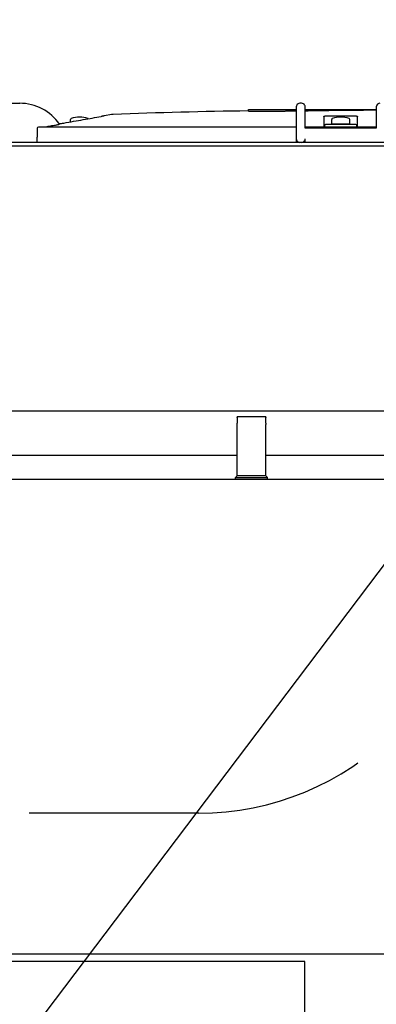
# Model space of a CAD drawing. Units: inches. Extents: x -2234 to -1034, y 1224 to 2124.
# Drawn here: x -1948 to -1940, y 1793 to 1815 of the extents above; entities that cross this region are included whole.
import ezdxf

# ---------------------------------------------------------------- set-up
doc = ezdxf.new("R2010")
doc.units = ezdxf.units.IN
doc.header["$MEASUREMENT"] = 0
doc.linetypes.add('HIDDEN', pattern=[0.375, 0.25, -0.125])
for name, color, linetype in [('BASE-UNIT', 6, 'CONTINUOUS'), ('CONTROL-PANEL-STD', 7, 'CONTINUOUS'), ('MKUP-STD', 7, 'CONTINUOUS')]:
    doc.layers.add(name, color=color, linetype=linetype)
doc.styles.add('SUBMITTAL', font='simplex.shx', dxfattribs={"width": 0.75})
doc.dimstyles.new('SUBMITTAL', dxfattribs={"dimtxt": 0.09375, "dimasz": 0.09375, "dimexe": 0.03125, "dimexo": 0.0625, "dimgap": 0.0625, "dimtad": 0, "dimdec": 4, "dimzin": 4, "dimdsep": 46, "dimlunit": 4, "dimtxsty": 'SUBMITTAL', "dimcen": 0.09375, "dimclre": 6, "dimadec": 0, "dimazin": 0, "dimtfac": 1, "dimtdec": 0, "dimtofl": 0, "dimtmove": 0, "dimatfit": 3, "dimfxl": 1, "dimfrac": 2, "dimtolj": 1, "dimtzin": 4, "dimarcsym": 0})

msp = doc.modelspace()

# ---------------------------------------------------------------- linework, layer by layer
at = {"layer": 'BASE-UNIT'}
for p, q in [((-1962.1607, 1812.8458), (-1948.2989, 1812.8458)), ((-1942.1803, 1812.7671), (-1942.1803, 1812.0584)), ((-1942.0622, 1812.8458), (-1942.1016, 1812.8458)), ((-1941.9835, 1812.2946), (-1941.9835, 1812.7671)), ((-1940.4087, 1812.7671), (-1940.4087, 1812.2946)), ((-1946.264, 1812.5963), (-1946.42, 1812.5688)), ((-1946.42, 1812.5688), (-1946.42, 1812.5673)), ((-1943.2384, 1812.708), (-1942.3993, 1812.708)), ((-1943.2384, 1812.6691), (-1943.2384, 1812.708)), ((-1942.3993, 1812.708), (-1942.1803, 1812.708)), ((-1942.3993, 1812.6755), (-1942.3993, 1812.708)), ((-1941.9835, 1812.708), (-1941.9153, 1812.708)), ((-1941.9153, 1812.708), (-1941.7842, 1812.708)), ((-1941.9153, 1812.708), (-1941.9153, 1812.6791)), ((-1941.7842, 1812.708), (-1941.654, 1812.708)), ((-1941.7842, 1812.708), (-1941.7842, 1812.6856)), ((-1941.654, 1812.708), (-1941.4374, 1812.708)), ((-1941.654, 1812.708), (-1941.654, 1812.6872)), ((-1941.5703, 1812.5525), (-1941.5703, 1812.3261)), ((-1941.4374, 1812.708), (-1941.1773, 1812.708)), ((-1941.4374, 1812.6894), (-1941.4374, 1812.708)), ((-1941.1773, 1812.708), (-1941.017, 1812.708)), ((-1941.1773, 1812.691), (-1941.1773, 1812.708)), ((-1941.017, 1812.708), (-1940.8868, 1812.708)), ((-1941.017, 1812.708), (-1941.017, 1812.6914)), ((-1940.8868, 1812.708), (-1940.6925, 1812.708)), ((-1940.8868, 1812.708), (-1940.8868, 1812.6916)), ((-1940.8219, 1812.3261), (-1940.8219, 1812.5525)), ((-1940.6925, 1812.708), (-1940.4087, 1812.708)), ((-1940.6925, 1812.6913), (-1940.6925, 1812.708)), ((-1947.8784, 1812.3261), (-1942.1803, 1812.3261)), ((-1947.1725, 1812.434), (-1947.1725, 1812.4879)), ((-1941.9835, 1812.3261), (-1941.5703, 1812.3261)), ((-1941.5703, 1812.3261), (-1941.5703, 1812.3143)), ((-1941.5504, 1812.3143), (-1941.5504, 1812.3576)), ((-1940.8614, 1812.3773), (-1941.5307, 1812.3773)), ((-1941.3949, 1812.3832), (-1941.3949, 1812.4879)), ((-1940.9973, 1812.3832), (-1941.3949, 1812.3832)), ((-1940.9973, 1812.3832), (-1940.9973, 1812.4879)), ((-1940.8418, 1812.3143), (-1940.8418, 1812.3576)), ((-1940.8219, 1812.3143), (-1940.8219, 1812.3261)), ((-1940.8219, 1812.3261), (-1940.4087, 1812.3261)), ((-1940.4087, 1812.2946), (-1941.9835, 1812.2946)), ((-1940.8219, 1812.3143), (-1941.5703, 1812.3143)), ((-2017.6461, 1811.9009), (-1909.6961, 1811.9009)), ((-1918.8286, 1811.9796), (-1963.5136, 1811.9796)), ((-1942.1803, 1812.0584), (-1942.1803, 1811.9993)), ((-1941.9835, 1811.9796), (-1941.9835, 1812.0584)), ((-2017.4211, 1794.0259), (-1909.9211, 1794.0259))]:
    msp.add_line(p, q, dxfattribs=at)
for centre, radius, start, end in [((-1948.2989, 1811.7828), 1.063, 34.23639, 90), ((-1946.223, 1812.3636), 0.2362, 92.10685, 100), ((-1941.1961, 1675.7194), 136.9729, 90.854338, 92.106855), ((-1941.1961, 1675.7194), 136.9729, 89.670629, 89.789363), ((-1947.1528, 1812.4879), 0.0197, 110.90551, 180), ((-1946.9736, 1812.019), 0.5217, 69.0945, 110.90551), ((-1946.7945, 1812.4879), 0.0197, 48.96096, 69.0945), ((-1941.5307, 1812.3576), 0.0197, 90, 180), ((-1941.3752, 1812.4879), 0.0197, 110.90551, 180), ((-1941.1961, 1812.019), 0.5217, 69.0945, 110.90551), ((-1941.3063, 1812.3753), 0.00787, 14.47751, 90), ((-1941.0859, 1812.3753), 0.00787, 90, 165.52249), ((-1941.017, 1812.4879), 0.0197, 0, 69.0945), ((-1940.8614, 1812.3576), 0.0197, 0, 90)]:
    msp.add_arc(centre, radius, start, end, dxfattribs=at)
at = {"layer": 'BASE-UNIT', "extrusion": (0, 0, -1)}
for centre, major_axis, ratio, start_param, end_param in [((-1942.567, 1675.7194), (0, 136.9592), 0.7071068, 0.0017311, 0.0039924), ((-1940.6746, 1675.7194), (0, 136.9709), 0.7071068, 6.2696711, 6.2703752), ((-1942.0993, 1675.7194), (0, 136.967), 0.7071068, 0.0018997, 0.0032533), ((-1940.881, 1675.7194), (0, 136.9722), 0.7071068, 6.2738598, 6.2752044), ((-1941.3321, 1675.7194), (0, 136.9728), 0.7071068, 0.0015981, 0.0032531), ((-1940.881, 1675.7194), (0, 136.9722), 0.7071068, 6.2817812, 6.2831258), ((-1947.8784, 1812.3025), (0.0239, -0.0001), 0.9893691, 3.1683659, 4.7088874)]:
    msp.add_ellipse(centre, major_axis=major_axis, ratio=ratio, start_param=start_param, end_param=end_param, dxfattribs=at)
at = {"layer": 'BASE-UNIT'}
for points in [[(-1942.1016, 1812.8458), (-1942.1153, 1812.8458), (-1942.1428, 1812.8384), (-1942.173, 1812.8083), (-1942.1803, 1812.7808), (-1942.1803, 1812.7671)], [(-1941.9835, 1812.7671), (-1941.9835, 1812.7808), (-1941.9909, 1812.8083), (-1942.021, 1812.8384), (-1942.0485, 1812.8458), (-1942.0622, 1812.8458)], [(-1940.3299, 1812.8458), (-1940.3437, 1812.8458), (-1940.3712, 1812.8384), (-1940.4013, 1812.8083), (-1940.4087, 1812.7808), (-1940.4087, 1812.7671)], [(-1947.7223, 1812.3261), (-1947.685, 1812.3326), (-1947.6114, 1812.3454), (-1947.5399, 1812.3579), (-1947.5046, 1812.364)]]:
    msp.add_open_spline(points, degree=3, dxfattribs=at)
for points, knots in [([(-1947.426, 1812.3894), (-1947.3915, 1812.3955), (-1947.2075, 1812.4278), (-1946.8899, 1812.4837), (-1946.6256, 1812.5302), (-1946.4989, 1812.5525)], [0.25704864, 0.25704864, 0.25704864, 0.25704864, 0.33333333, 0.66666667, 1, 1, 1, 1]), ([(-1946.42, 1812.5673), (-1946.42, 1812.5673), (-1946.4201, 1812.5672), (-1946.4203, 1812.5672), (-1946.4205, 1812.5671), (-1946.4208, 1812.567), (-1946.4213, 1812.5669), (-1946.4217, 1812.5668), (-1946.4223, 1812.5667), (-1946.4229, 1812.5666), (-1946.4236, 1812.5664), (-1946.4243, 1812.5663), (-1946.4252, 1812.5661), (-1946.426, 1812.5659), (-1946.427, 1812.5657), (-1946.4281, 1812.5655), (-1946.4291, 1812.5653), (-1946.4303, 1812.5651), (-1946.4315, 1812.5648), (-1946.4328, 1812.5646), (-1946.4341, 1812.5643), (-1946.4356, 1812.564), (-1946.437, 1812.5638), (-1946.4386, 1812.5635), (-1946.4402, 1812.5632), (-1946.4418, 1812.5629), (-1946.4435, 1812.5625), (-1946.4453, 1812.5622), (-1946.4471, 1812.5619), (-1946.4489, 1812.5615), (-1946.4509, 1812.5612), (-1946.4528, 1812.5608), (-1946.4548, 1812.5604), (-1946.4568, 1812.5601), (-1946.4589, 1812.5597), (-1946.461, 1812.5593), (-1946.4632, 1812.5589), (-1946.4654, 1812.5585), (-1946.4677, 1812.5581), (-1946.4699, 1812.5577), (-1946.4722, 1812.5573), (-1946.4746, 1812.5568), (-1946.4769, 1812.5564), (-1946.4793, 1812.556), (-1946.4817, 1812.5556), (-1946.4841, 1812.5551), (-1946.4866, 1812.5547), (-1946.489, 1812.5543), (-1946.4915, 1812.5538), (-1946.4939, 1812.5534), (-1946.4964, 1812.553), (-1946.4989, 1812.5525)], [0, 0, 0, 0, 0.0588235, 0.0588235, 0.0588235, 0.1176471, 0.1176471, 0.1176471, 0.1764706, 0.1764706, 0.1764706, 0.2352941, 0.2352941, 0.2352941, 0.2941176, 0.2941176, 0.2941176, 0.3529412, 0.3529412, 0.3529412, 0.4117647, 0.4117647, 0.4117647, 0.4705882, 0.4705882, 0.4705882, 0.5294118, 0.5294118, 0.5294118, 0.5882353, 0.5882353, 0.5882353, 0.6470588, 0.6470588, 0.6470588, 0.7058824, 0.7058824, 0.7058824, 0.7647059, 0.7647059, 0.7647059, 0.8235294, 0.8235294, 0.8235294, 0.8823529, 0.8823529, 0.8823529, 0.9411765, 0.9411765, 0.9411765, 1, 1, 1, 1]), ([(-1943.2384, 1812.6691), (-1943.2384, 1812.6688), (-1943.2334, 1812.6686), (-1943.2108, 1812.6682), (-1943.1874, 1812.668), (-1943.1037, 1812.6678), (-1943.0032, 1812.6679), (-1942.9109, 1812.6679), (-1942.8483, 1812.668), (-1942.7513, 1812.6685), (-1942.7171, 1812.6687), (-1942.6515, 1812.6694), (-1942.6223, 1812.6698), (-1942.5649, 1812.6706), (-1942.5384, 1812.6711), (-1942.5002, 1812.6719), (-1942.4556, 1812.6729), (-1942.413, 1812.6743), (-1942.4039, 1812.6748), (-1942.3998, 1812.6753), (-1942.3993, 1812.6754), (-1942.3993, 1812.6755)], [2.0052487, 2.0052487, 2.0052487, 2.0052487, 2.2989678, 2.2989678, 2.7683896, 2.7683896, 3.6923756, 3.6923756, 5.2500787, 5.2500787, 6.0288302, 6.0288302, 6.6933448, 6.6933448, 7.3701308, 7.3701308, 7.770594, 7.770594, 7.9598973, 7.9598973, 8.0122503, 8.0122503, 8.0122503, 8.0122503]), ([(-1941.654, 1812.6877), (-1941.6528, 1812.6877), (-1941.6516, 1812.6877), (-1941.6504, 1812.6877), (-1941.6478, 1812.6877), (-1941.6452, 1812.6877), (-1941.6427, 1812.6877), (-1941.6402, 1812.6877), (-1941.6378, 1812.6877), (-1941.6354, 1812.6877), (-1941.6327, 1812.6877), (-1941.63, 1812.6877), (-1941.6274, 1812.6877), (-1941.6252, 1812.6877), (-1941.6231, 1812.6877), (-1941.6209, 1812.6878), (-1941.6182, 1812.6878), (-1941.6156, 1812.6878), (-1941.6129, 1812.6878), (-1941.6109, 1812.6878), (-1941.6089, 1812.6878), (-1941.607, 1812.6878), (-1941.6047, 1812.6878), (-1941.6024, 1812.6878), (-1941.6001, 1812.6878), (-1941.5998, 1812.6878), (-1941.5994, 1812.6878), (-1941.5991, 1812.6878), (-1941.5971, 1812.6878), (-1941.5952, 1812.6879), (-1941.5934, 1812.6879), (-1941.5908, 1812.6879), (-1941.5882, 1812.6879), (-1941.5857, 1812.6879), (-1941.5838, 1812.6879), (-1941.5819, 1812.6879), (-1941.5801, 1812.6879), (-1941.5775, 1812.6879), (-1941.575, 1812.688), (-1941.5725, 1812.688), (-1941.5707, 1812.688), (-1941.5689, 1812.688), (-1941.5671, 1812.688), (-1941.5645, 1812.688), (-1941.562, 1812.688), (-1941.5594, 1812.688), (-1941.5577, 1812.688), (-1941.556, 1812.6881), (-1941.5542, 1812.6881), (-1941.5516, 1812.6881), (-1941.549, 1812.6881), (-1941.5463, 1812.6881), (-1941.5447, 1812.6881), (-1941.5431, 1812.6881), (-1941.5415, 1812.6881), (-1941.5387, 1812.6882), (-1941.5359, 1812.6882), (-1941.5331, 1812.6882), (-1941.5316, 1812.6882), (-1941.5302, 1812.6882), (-1941.5288, 1812.6882), (-1941.5257, 1812.6883), (-1941.5225, 1812.6883), (-1941.5193, 1812.6883), (-1941.5182, 1812.6883), (-1941.5171, 1812.6883), (-1941.516, 1812.6883), (-1941.5124, 1812.6884), (-1941.5089, 1812.6884), (-1941.5055, 1812.6884), (-1941.5047, 1812.6884), (-1941.5039, 1812.6884), (-1941.5031, 1812.6884), (-1941.5021, 1812.6884), (-1941.5012, 1812.6884), (-1941.5002, 1812.6885), (-1941.4977, 1812.6885), (-1941.4952, 1812.6885), (-1941.4928, 1812.6885), (-1941.4916, 1812.6885), (-1941.4904, 1812.6885), (-1941.4893, 1812.6885), (-1941.4866, 1812.6886), (-1941.4842, 1812.6886), (-1941.4818, 1812.6886), (-1941.481, 1812.6886), (-1941.4802, 1812.6886), (-1941.4794, 1812.6886), (-1941.477, 1812.6887), (-1941.4748, 1812.6887), (-1941.4726, 1812.6887), (-1941.4719, 1812.6887), (-1941.4713, 1812.6887), (-1941.4706, 1812.6887), (-1941.4685, 1812.6888), (-1941.4666, 1812.6888), (-1941.4647, 1812.6888), (-1941.4641, 1812.6888), (-1941.4635, 1812.6888), (-1941.4628, 1812.6888), (-1941.4611, 1812.6889), (-1941.4594, 1812.6889), (-1941.4579, 1812.6889), (-1941.4573, 1812.6889), (-1941.4567, 1812.6889), (-1941.4562, 1812.6889), (-1941.4547, 1812.6889), (-1941.4533, 1812.689), (-1941.4521, 1812.689), (-1941.4515, 1812.689), (-1941.451, 1812.689), (-1941.4505, 1812.689), (-1941.4494, 1812.689), (-1941.4483, 1812.689), (-1941.4474, 1812.6891), (-1941.4468, 1812.6891), (-1941.4463, 1812.6891), (-1941.4458, 1812.6891), (-1941.445, 1812.6891), (-1941.4443, 1812.6891), (-1941.4436, 1812.6891), (-1941.4431, 1812.6892), (-1941.4426, 1812.6892), (-1941.4422, 1812.6892), (-1941.4417, 1812.6892), (-1941.4413, 1812.6892), (-1941.4408, 1812.6892), (-1941.4404, 1812.6892), (-1941.4399, 1812.6892), (-1941.4396, 1812.6893), (-1941.4393, 1812.6893), (-1941.4391, 1812.6893), (-1941.4389, 1812.6893), (-1941.4385, 1812.6893), (-1941.4382, 1812.6893), (-1941.438, 1812.6893), (-1941.4379, 1812.6894), (-1941.4378, 1812.6894), (-1941.4378, 1812.6894), (-1941.4375, 1812.6894), (-1941.4374, 1812.6894), (-1941.4374, 1812.6894), (-1941.4374, 1812.6894), (-1941.4374, 1812.6894), (-1941.4374, 1812.6894), (-1941.4374, 1812.6894), (-1941.4374, 1812.6894), (-1941.4374, 1812.6894)], [0.097179, 0.097179, 0.097179, 0.097179, 0.10362681, 0.10362681, 0.10362681, 0.11764706, 0.11764706, 0.11764706, 0.13150553, 0.13150553, 0.13150553, 0.14705882, 0.14705882, 0.14705882, 0.15999918, 0.15999918, 0.15999918, 0.17647059, 0.17647059, 0.17647059, 0.18898173, 0.18898173, 0.18898173, 0.2036144, 0.2036144, 0.2036144, 0.20588235, 0.20588235, 0.20588235, 0.21830861, 0.21830861, 0.21830861, 0.23529412, 0.23529412, 0.23529412, 0.24769685, 0.24769685, 0.24769685, 0.26470588, 0.26470588, 0.26470588, 0.27691269, 0.27691269, 0.27691269, 0.29411765, 0.29411765, 0.29411765, 0.30581369, 0.30581369, 0.30581369, 0.32352941, 0.32352941, 0.32352941, 0.33434925, 0.33434925, 0.33434925, 0.35294118, 0.35294118, 0.35294118, 0.36225194, 0.36225194, 0.36225194, 0.38235294, 0.38235294, 0.38235294, 0.38938911, 0.38938911, 0.38938911, 0.41176471, 0.41176471, 0.41176471, 0.41712473, 0.41712473, 0.41712473, 0.42345235, 0.42345235, 0.42345235, 0.44117647, 0.44117647, 0.44117647, 0.45013011, 0.45013011, 0.45013011, 0.47058824, 0.47058824, 0.47058824, 0.47802863, 0.47802863, 0.47802863, 0.5, 0.5, 0.5, 0.50730492, 0.50730492, 0.50730492, 0.52941176, 0.52941176, 0.52941176, 0.53703688, 0.53703688, 0.53703688, 0.55882353, 0.55882353, 0.55882353, 0.56691108, 0.56691108, 0.56691108, 0.58823529, 0.58823529, 0.58823529, 0.59739044, 0.59739044, 0.59739044, 0.61764706, 0.61764706, 0.61764706, 0.62868663, 0.62868663, 0.62868663, 0.64705882, 0.64705882, 0.64705882, 0.66094082, 0.66094082, 0.66094082, 0.67647059, 0.67647059, 0.67647059, 0.69418877, 0.69418877, 0.69418877, 0.70588235, 0.70588235, 0.70588235, 0.72831461, 0.72831461, 0.72831461, 0.73529412, 0.73529412, 0.73529412, 0.76311406, 0.76311406, 0.76311406, 0.76470588, 0.76470588, 0.76470588, 0.76578826, 0.76578826, 0.76578826, 0.76578826]), ([(-1941.5703, 1812.5525), (-1941.5703, 1812.553), (-1941.5702, 1812.5534), (-1941.5699, 1812.5538), (-1941.5697, 1812.5543), (-1941.5693, 1812.5547), (-1941.5689, 1812.5551), (-1941.5684, 1812.5556), (-1941.5679, 1812.556), (-1941.5672, 1812.5564), (-1941.5665, 1812.5568), (-1941.5657, 1812.5573), (-1941.5648, 1812.5577), (-1941.5639, 1812.5581), (-1941.5629, 1812.5585), (-1941.5618, 1812.5589), (-1941.5607, 1812.5593), (-1941.5595, 1812.5597), (-1941.5582, 1812.5601), (-1941.5569, 1812.5604), (-1941.5555, 1812.5608), (-1941.554, 1812.5612), (-1941.5525, 1812.5615), (-1941.5509, 1812.5619), (-1941.5493, 1812.5622), (-1941.5476, 1812.5625), (-1941.5459, 1812.5629), (-1941.5441, 1812.5632), (-1941.5423, 1812.5635), (-1941.5404, 1812.5638), (-1941.5385, 1812.564), (-1941.5366, 1812.5643), (-1941.5346, 1812.5646), (-1941.5325, 1812.5648), (-1941.5305, 1812.5651), (-1941.5283, 1812.5653), (-1941.5262, 1812.5655), (-1941.524, 1812.5657), (-1941.5218, 1812.5659), (-1941.5196, 1812.5661), (-1941.5173, 1812.5663), (-1941.515, 1812.5664), (-1941.5127, 1812.5666), (-1941.5104, 1812.5667), (-1941.5081, 1812.5668), (-1941.5057, 1812.5669), (-1941.5033, 1812.567), (-1941.501, 1812.5671), (-1941.4986, 1812.5672), (-1941.4962, 1812.5672), (-1941.4938, 1812.5673), (-1941.4914, 1812.5673)], [0, 0, 0, 0, 0.0588235, 0.0588235, 0.0588235, 0.1176471, 0.1176471, 0.1176471, 0.1764706, 0.1764706, 0.1764706, 0.2352941, 0.2352941, 0.2352941, 0.2941176, 0.2941176, 0.2941176, 0.3529412, 0.3529412, 0.3529412, 0.4117647, 0.4117647, 0.4117647, 0.4705882, 0.4705882, 0.4705882, 0.5294118, 0.5294118, 0.5294118, 0.5882353, 0.5882353, 0.5882353, 0.6470588, 0.6470588, 0.6470588, 0.7058824, 0.7058824, 0.7058824, 0.7647059, 0.7647059, 0.7647059, 0.8235294, 0.8235294, 0.8235294, 0.8823529, 0.8823529, 0.8823529, 0.9411765, 0.9411765, 0.9411765, 1, 1, 1, 1]), ([(-1941.4374, 1812.69), (-1941.4337, 1812.69), (-1941.43, 1812.69), (-1941.4265, 1812.69), (-1941.4256, 1812.69), (-1941.4248, 1812.69), (-1941.4239, 1812.69), (-1941.4198, 1812.69), (-1941.4157, 1812.69), (-1941.4117, 1812.69), (-1941.4106, 1812.69), (-1941.4096, 1812.69), (-1941.4085, 1812.69), (-1941.4047, 1812.69), (-1941.4009, 1812.69), (-1941.3972, 1812.69), (-1941.396, 1812.69), (-1941.3948, 1812.69), (-1941.3936, 1812.69), (-1941.39, 1812.69), (-1941.3865, 1812.69), (-1941.383, 1812.69), (-1941.3817, 1812.69), (-1941.3805, 1812.69), (-1941.3793, 1812.69), (-1941.3758, 1812.69), (-1941.3724, 1812.69), (-1941.369, 1812.69), (-1941.3678, 1812.69), (-1941.3666, 1812.69), (-1941.3653, 1812.69), (-1941.362, 1812.69), (-1941.3586, 1812.69), (-1941.3553, 1812.69), (-1941.3541, 1812.69), (-1941.353, 1812.69), (-1941.3518, 1812.69), (-1941.3507, 1812.69), (-1941.3496, 1812.69), (-1941.3486, 1812.69), (-1941.3463, 1812.69), (-1941.3441, 1812.69), (-1941.3419, 1812.69), (-1941.3408, 1812.69), (-1941.3397, 1812.69), (-1941.3386, 1812.69), (-1941.3353, 1812.69), (-1941.3319, 1812.69), (-1941.3287, 1812.6901), (-1941.3277, 1812.6901), (-1941.3267, 1812.6901), (-1941.3257, 1812.6901), (-1941.3223, 1812.6901), (-1941.319, 1812.6901), (-1941.3157, 1812.6901), (-1941.3148, 1812.6901), (-1941.3139, 1812.6901), (-1941.313, 1812.6901), (-1941.3096, 1812.6901), (-1941.3063, 1812.6901), (-1941.303, 1812.6901), (-1941.3021, 1812.6901), (-1941.3013, 1812.6901), (-1941.3004, 1812.6901), (-1941.2971, 1812.6901), (-1941.2938, 1812.6901), (-1941.2905, 1812.6902), (-1941.2897, 1812.6902), (-1941.2889, 1812.6902), (-1941.2881, 1812.6902), (-1941.2848, 1812.6902), (-1941.2815, 1812.6902), (-1941.2783, 1812.6902), (-1941.2775, 1812.6902), (-1941.2766, 1812.6902), (-1941.2758, 1812.6902), (-1941.2726, 1812.6902), (-1941.2695, 1812.6902), (-1941.2663, 1812.6902), (-1941.2654, 1812.6903), (-1941.2646, 1812.6903), (-1941.2637, 1812.6903), (-1941.2607, 1812.6903), (-1941.2576, 1812.6903), (-1941.2546, 1812.6903), (-1941.2536, 1812.6903), (-1941.2526, 1812.6903), (-1941.2516, 1812.6903), (-1941.2488, 1812.6903), (-1941.246, 1812.6903), (-1941.2431, 1812.6904), (-1941.242, 1812.6904), (-1941.2408, 1812.6904), (-1941.2396, 1812.6904), (-1941.237, 1812.6904), (-1941.2345, 1812.6904), (-1941.232, 1812.6904), (-1941.2306, 1812.6904), (-1941.2293, 1812.6904), (-1941.228, 1812.6904), (-1941.2268, 1812.6904), (-1941.2257, 1812.6905), (-1941.2245, 1812.6905), (-1941.222, 1812.6905), (-1941.2195, 1812.6905), (-1941.2171, 1812.6905), (-1941.2162, 1812.6905), (-1941.2154, 1812.6905), (-1941.2145, 1812.6905), (-1941.2121, 1812.6905), (-1941.2098, 1812.6906), (-1941.2077, 1812.6906), (-1941.2071, 1812.6906), (-1941.2064, 1812.6906), (-1941.2058, 1812.6906), (-1941.2037, 1812.6906), (-1941.2017, 1812.6906), (-1941.1999, 1812.6906), (-1941.1994, 1812.6906), (-1941.1989, 1812.6906), (-1941.1984, 1812.6906), (-1941.1966, 1812.6907), (-1941.1949, 1812.6907), (-1941.1934, 1812.6907), (-1941.193, 1812.6907), (-1941.1926, 1812.6907), (-1941.1922, 1812.6907), (-1941.1907, 1812.6907), (-1941.1894, 1812.6907), (-1941.1882, 1812.6907), (-1941.1878, 1812.6907), (-1941.1874, 1812.6908), (-1941.1871, 1812.6908), (-1941.186, 1812.6908), (-1941.185, 1812.6908), (-1941.1841, 1812.6908), (-1941.1837, 1812.6908), (-1941.1834, 1812.6908), (-1941.1831, 1812.6908), (-1941.1823, 1812.6908), (-1941.1816, 1812.6908), (-1941.181, 1812.6908), (-1941.1807, 1812.6909), (-1941.1804, 1812.6909), (-1941.1801, 1812.6909), (-1941.1796, 1812.6909), (-1941.1792, 1812.6909), (-1941.1788, 1812.6909), (-1941.1786, 1812.6909), (-1941.1784, 1812.6909), (-1941.1782, 1812.6909), (-1941.178, 1812.6909), (-1941.1778, 1812.6909), (-1941.1776, 1812.691), (-1941.1775, 1812.691), (-1941.1774, 1812.691), (-1941.1774, 1812.691), (-1941.1773, 1812.691), (-1941.1773, 1812.691), (-1941.1773, 1812.691)], [0.02583575, 0.02583575, 0.02583575, 0.02583575, 0.04090612, 0.04090612, 0.04090612, 0.04444444, 0.04444444, 0.04444444, 0.06200854, 0.06200854, 0.06200854, 0.06666667, 0.06666667, 0.06666667, 0.08348251, 0.08348251, 0.08348251, 0.08888889, 0.08888889, 0.08888889, 0.10529571, 0.10529571, 0.10529571, 0.11111111, 0.11111111, 0.11111111, 0.1273938, 0.1273938, 0.1273938, 0.13333333, 0.13333333, 0.13333333, 0.1497353, 0.1497353, 0.1497353, 0.15555556, 0.15555556, 0.15555556, 0.16098267, 0.16098267, 0.16098267, 0.17226035, 0.17226035, 0.17226035, 0.17777778, 0.17777778, 0.17777778, 0.19484297, 0.19484297, 0.19484297, 0.2, 0.2, 0.2, 0.2174222, 0.2174222, 0.2174222, 0.22222222, 0.22222222, 0.22222222, 0.23990397, 0.23990397, 0.23990397, 0.24444444, 0.24444444, 0.24444444, 0.2622349, 0.2622349, 0.2622349, 0.26666667, 0.26666667, 0.26666667, 0.28437321, 0.28437321, 0.28437321, 0.28888889, 0.28888889, 0.28888889, 0.30631609, 0.30631609, 0.30631609, 0.31111111, 0.31111111, 0.31111111, 0.32788892, 0.32788892, 0.32788892, 0.33333333, 0.33333333, 0.33333333, 0.34898027, 0.34898027, 0.34898027, 0.35555556, 0.35555556, 0.35555556, 0.36998819, 0.36998819, 0.36998819, 0.37777778, 0.37777778, 0.37777778, 0.3845957, 0.3845957, 0.3845957, 0.4, 0.4, 0.4, 0.40590639, 0.40590639, 0.40590639, 0.42222222, 0.42222222, 0.42222222, 0.42728206, 0.42728206, 0.42728206, 0.44444444, 0.44444444, 0.44444444, 0.44916237, 0.44916237, 0.44916237, 0.46666667, 0.46666667, 0.46666667, 0.47156616, 0.47156616, 0.47156616, 0.48888889, 0.48888889, 0.48888889, 0.4944311, 0.4944311, 0.4944311, 0.51111111, 0.51111111, 0.51111111, 0.51764645, 0.51764645, 0.51764645, 0.53333333, 0.53333333, 0.53333333, 0.54108072, 0.54108072, 0.54108072, 0.55555556, 0.55555556, 0.55555556, 0.56472569, 0.56472569, 0.56472569, 0.57777778, 0.57777778, 0.57777778, 0.58876522, 0.58876522, 0.58876522, 0.59704598, 0.59704598, 0.59704598, 0.59704598]), ([(-1940.9008, 1812.5673), (-1940.8984, 1812.5673), (-1940.896, 1812.5672), (-1940.8936, 1812.5672), (-1940.8912, 1812.5671), (-1940.8888, 1812.567), (-1940.8865, 1812.5669), (-1940.8841, 1812.5668), (-1940.8818, 1812.5667), (-1940.8795, 1812.5666), (-1940.8771, 1812.5664), (-1940.8749, 1812.5663), (-1940.8726, 1812.5661), (-1940.8704, 1812.5659), (-1940.8681, 1812.5657), (-1940.866, 1812.5655), (-1940.8638, 1812.5653), (-1940.8617, 1812.5651), (-1940.8597, 1812.5648), (-1940.8576, 1812.5646), (-1940.8556, 1812.5643), (-1940.8537, 1812.564), (-1940.8517, 1812.5638), (-1940.8499, 1812.5635), (-1940.8481, 1812.5632), (-1940.8463, 1812.5629), (-1940.8445, 1812.5625), (-1940.8429, 1812.5622), (-1940.8412, 1812.5619), (-1940.8397, 1812.5615), (-1940.8382, 1812.5612), (-1940.8367, 1812.5608), (-1940.8353, 1812.5604), (-1940.834, 1812.5601), (-1940.8327, 1812.5597), (-1940.8315, 1812.5593), (-1940.8304, 1812.5589), (-1940.8293, 1812.5585), (-1940.8283, 1812.5581), (-1940.8274, 1812.5577), (-1940.8265, 1812.5573), (-1940.8257, 1812.5568), (-1940.825, 1812.5564), (-1940.8243, 1812.556), (-1940.8238, 1812.5556), (-1940.8233, 1812.5551), (-1940.8228, 1812.5547), (-1940.8225, 1812.5543), (-1940.8223, 1812.5538), (-1940.822, 1812.5534), (-1940.8219, 1812.553), (-1940.8219, 1812.5525)], [0, 0, 0, 0, 0.0588235, 0.0588235, 0.0588235, 0.1176471, 0.1176471, 0.1176471, 0.1764706, 0.1764706, 0.1764706, 0.2352941, 0.2352941, 0.2352941, 0.2941176, 0.2941176, 0.2941176, 0.3529412, 0.3529412, 0.3529412, 0.4117647, 0.4117647, 0.4117647, 0.4705882, 0.4705882, 0.4705882, 0.5294118, 0.5294118, 0.5294118, 0.5882353, 0.5882353, 0.5882353, 0.6470588, 0.6470588, 0.6470588, 0.7058824, 0.7058824, 0.7058824, 0.7647059, 0.7647059, 0.7647059, 0.8235294, 0.8235294, 0.8235294, 0.8823529, 0.8823529, 0.8823529, 0.9411765, 0.9411765, 0.9411765, 1, 1, 1, 1]), ([(-1940.8868, 1812.6917), (-1940.881, 1812.6917), (-1940.8752, 1812.6917), (-1940.8498, 1812.6916), (-1940.8306, 1812.6916), (-1940.7913, 1812.6915), (-1940.7732, 1812.6914), (-1940.7458, 1812.6914), (-1940.7272, 1812.6914), (-1940.7027, 1812.6913), (-1940.696, 1812.6913), (-1940.6929, 1812.6913), (-1940.6925, 1812.6913), (-1940.6925, 1812.6913)], [0.16597868, 0.16597868, 0.16597868, 0.16597868, 0.20989518, 0.20989518, 0.36014401, 0.36014401, 0.52916059, 0.52916059, 0.64380147, 0.64380147, 0.73004086, 0.73004086, 0.75546243, 0.75546243, 0.75546243, 0.75546243]), ([(-1947.5046, 1812.364), (-1947.4925, 1812.3662), (-1947.4802, 1812.3684), (-1947.456, 1812.3729), (-1947.4475, 1812.3745), (-1947.4373, 1812.3766), (-1947.4306, 1812.378), (-1947.4239, 1812.3796), (-1947.4224, 1812.3799), (-1947.4205, 1812.3805), (-1947.4201, 1812.3807), (-1947.4201, 1812.3808)], [0, 0, 0, 0, 0.09413446, 0.09413446, 0.2034157, 0.2034157, 0.31898078, 0.31898078, 0.36537145, 0.36537145, 0.41155064, 0.41155064, 0.41155064, 0.41155064]), ([(-1942.1803, 1812.0584), (-1942.1803, 1812.0446), (-1942.1767, 1812.0309), (-1942.1698, 1812.019), (-1942.1629, 1812.0071), (-1942.1529, 1811.9971), (-1942.141, 1811.9902), (-1942.1291, 1811.9833), (-1942.1153, 1811.9796), (-1942.1016, 1811.9796)], [0, 0, 0, 0, 0.3333333, 0.3333333, 0.3333333, 0.6666667, 0.6666667, 0.6666667, 1, 1, 1, 1]), ([(-1942.0622, 1811.9796), (-1942.0485, 1811.9796), (-1942.0348, 1811.9833), (-1942.0229, 1811.9902), (-1942.011, 1811.9971), (-1942.0009, 1812.0071), (-1941.994, 1812.019), (-1941.9872, 1812.0309), (-1941.9835, 1812.0446), (-1941.9835, 1812.0584)], [0, 0, 0, 0, 0.3333333, 0.3333333, 0.3333333, 0.6666667, 0.6666667, 0.6666667, 1, 1, 1, 1])]:
    msp.add_open_spline(points, degree=3, knots=knots, dxfattribs=at)
msp.add_rational_spline([(-1941.4914, 1812.5673), (-1941.1961, 1812.5702), (-1940.9008, 1812.5673)], [1.1585768571, 1.16042620836, 1.1585768571], degree=2, dxfattribs=at)
msp.add_rational_spline([(-1947.9122, 1811.9796), (-1947.9102, 1812.0452), (-1947.9082, 1812.1107), (-1947.9062, 1812.1762), (-1947.9062, 1812.1763), (-1947.9062, 1812.1764), (-1947.9062, 1812.1765), (-1947.9049, 1812.2187), (-1947.9036, 1812.261), (-1947.9023, 1812.3032)], [1, 1, 1, 1, 1, 1, 1, 0.999999920608, 0.999999814083, 0.999999680425], degree=3, knots=[-2.10506129, -2.10506129, -2.10506129, -2.10506129, -1.60510827, -1.60510827, -1.60510827, -1.60440483, -1.60440483, -1.60440483, -1.28207757, -1.28207757, -1.28207757, -1.28207757], dxfattribs=at)
at = {"layer": 'CONTROL-PANEL-STD'}
for p, q in [((-1941.988, 1793.8553), (-1985.354, 1793.8553)), ((-1941.988, 1791.7725), (-1941.988, 1793.8553))]:
    msp.add_line(p, q, dxfattribs=at)
at = {"layer": 'MKUP-STD'}
for p, q in [((-1951.6768, 1806.0417), (-1923.1571, 1806.0417)), ((-1943.486, 1805.8923), (-1943.486, 1805.9039)), ((-1942.8561, 1805.9039), (-1943.486, 1805.9039)), ((-1943.486, 1805.8923), (-1943.486, 1805.7678)), ((-1942.8561, 1805.9039), (-1942.8561, 1805.8923)), ((-1942.8561, 1805.7678), (-1942.8561, 1805.8923)), ((-1943.486, 1805.7399), (-1943.486, 1805.7678)), ((-1943.486, 1804.6046), (-1943.486, 1805.7399)), ((-1942.8561, 1805.7678), (-1942.8561, 1805.7399)), ((-1942.8561, 1804.6046), (-1942.8561, 1805.7399)), ((-1951.6768, 1805.0574), (-1943.486, 1805.0574)), ((-1942.8561, 1805.0574), (-1925.486, 1805.0574)), ((-1948.7672, 1804.5259), (-1909.9211, 1804.5259)), ((-1943.5254, 1804.5653), (-1943.486, 1804.6046)), ((-1943.5254, 1804.5653), (-1942.8168, 1804.5653)), ((-1943.5254, 1804.5259), (-1943.5254, 1804.5653)), ((-1942.8561, 1804.6046), (-1943.486, 1804.6046)), ((-1942.8168, 1804.5653), (-1942.8561, 1804.6046)), ((-1942.8168, 1804.5259), (-1942.8168, 1804.5653))]:
    msp.add_line(p, q, dxfattribs=at)
at = {"layer": 'MKUP-STD', "linetype": 'HIDDEN', "ltscale": 15}
msp.add_lwpolyline([(-1983.0046, 1816.5435), (-1944.3375, 1816.5435, -0.4142136), (-1938.1977, 1810.4037), (-1938.1977, 1803.2757, -0.4142136), (-1944.3375, 1797.1359), (-1983.0046, 1797.1359, -0.4142136), (-1989.1445, 1803.2757), (-1989.1445, 1810.4037, -0.4142136)], format="xyb", close=True, dxfattribs=at)

# ---------------------------------------------------------------- leaders
at = {"layer": 'CONTROL-PANEL-STD', "annotation_type": 0, "has_hookline": 1, "hookline_direction": 0, "text_width": 74.2671}
msp.add_leader([(-1963.6711, 1771.6509), (-1905.3505, 1848.752), (-1897.29, 1848.752)], dimstyle='SUBMITTAL', override={"dimscale": 115.15, "dimasz": 0.07, "dimgap": 0.03, "dimcen": 4.055284, "dimarcsym": 1}, dxfattribs=at)
at = {"layer": 'MKUP-STD', "annotation_type": 0, "has_hookline": 1, "hookline_direction": 0, "text_width": 93.8414}
msp.add_leader([(-1963.6711, 1805.9843), (-1905.3505, 1867.0612), (-1897.29, 1867.0612)], dimstyle='SUBMITTAL', override={"dimscale": 115.15, "dimasz": 0.07, "dimgap": 0.03, "dimcen": 4.055284, "dimarcsym": 1}, dxfattribs=at)

doc.saveas('drawing.dxf')
